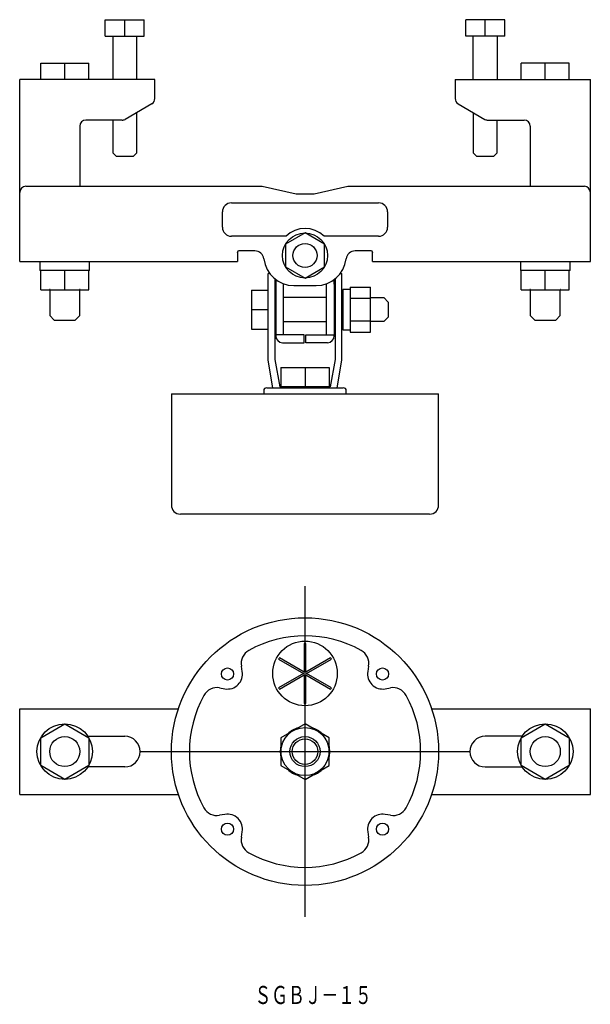
# Model space of a CAD drawing. Extents: x 1611 to 1801, y -21 to 306.
import ezdxf
from ezdxf.enums import TextEntityAlignment as Align

# ---------------------------------------------------------------- set-up
doc = ezdxf.new("R2010")
doc.units = 0
doc.header["$PDMODE"] = 65
doc.header["$PDSIZE"] = 0.2
doc.layers.get('0').update_dxf_attribs({"linetype": 'CONTINUOUS'})
doc.styles.add('MDRAFSTD', font='TXT', dxfattribs={"bigfont": 'BIGFONT'})

msp = doc.modelspace()

# ---------------------------------------------------------------- linework, layer by layer
at = {"color": 7, "linetype": 'CONTINUOUS'}
for p, q in [((1639.35, 306), (1652.35, 306)), ((1639.35, 300.5), (1639.35, 306)), ((1645.85, 300.5), (1645.85, 306)), ((1652.35, 300.5), (1652.35, 306)), ((1772.35, 306), (1759.35, 306)), ((1759.35, 300.5), (1759.35, 306)), ((1765.85, 300.5), (1765.85, 306)), ((1772.35, 300.5), (1772.35, 306)), ((1639.35, 300.5), (1652.35, 300.5)), ((1641.85, 300.5), (1641.85, 286.08)), ((1649.85, 286.08), (1649.85, 300.5)), ((1772.35, 300.5), (1759.35, 300.5)), ((1761.85, 286.08), (1761.85, 300.5)), ((1769.85, 300.5), (1769.85, 286.08)), ((1617.85, 291.58), (1633.85, 291.58)), ((1617.85, 286.08), (1617.85, 291.58)), ((1625.85, 286.08), (1625.85, 291.58)), ((1633.85, 286.08), (1633.85, 291.58)), ((1777.85, 286.08), (1777.85, 291.58)), ((1793.85, 291.58), (1777.85, 291.58)), ((1785.85, 286.08), (1785.85, 291.58)), ((1793.85, 286.08), (1793.85, 291.58)), ((1655.85, 286.08), (1610.85, 286.08)), ((1610.85, 225.58), (1610.85, 286.08)), ((1655.85, 279.74), (1655.85, 286.08)), ((1755.85, 286.08), (1755.85, 279.74)), ((1755.85, 286.08), (1800.85, 286.08)), ((1800.85, 225.58), (1800.85, 286.08)), ((1654.85, 278.01), (1645.92, 272.85)), ((1649.85, 261.7), (1649.85, 275.12)), ((1756.85, 278.01), (1765.77, 272.85)), ((1761.85, 275.12), (1761.85, 261.7)), ((1644.92, 272.58), (1632.85, 272.58)), ((1641.85, 272.58), (1641.85, 261.7)), ((1766.77, 272.58), (1778.85, 272.58)), ((1769.85, 261.7), (1769.85, 272.58)), ((1630.85, 270.58), (1630.85, 250.58)), ((1780.85, 270.58), (1780.85, 250.58)), ((1641.85, 261.7), (1643.05, 260.5)), ((1648.65, 260.5), (1643.05, 260.5)), ((1648.65, 260.5), (1649.85, 261.7)), ((1761.85, 261.7), (1763.05, 260.5)), ((1768.65, 260.5), (1763.05, 260.5)), ((1768.65, 260.5), (1769.85, 261.7)), ((1612.85, 250.58), (1691.57, 250.58)), ((1691.57, 250.58), (1702.85, 248.08)), ((1708.85, 248.08), (1720.12, 250.58)), ((1720.12, 250.58), (1798.85, 250.58)), ((1702.85, 248.08), (1708.85, 248.08)), ((1681.35, 245.08), (1730.35, 245.08)), ((1678.35, 236.98), (1678.35, 242.08)), ((1733.35, 242.08), (1733.35, 236.98)), ((1699.52, 233.98), (1681.35, 233.98)), ((1705.85, 235.09), (1699.35, 231.34)), ((1712.35, 231.34), (1705.85, 235.09)), ((1730.35, 233.98), (1712.17, 233.98)), ((1699.35, 231.34), (1699.35, 223.83)), ((1712.35, 223.83), (1712.35, 231.34)), ((1683.35, 228.58), (1683.36, 228.68)), ((1683.35, 228.58), (1683.35, 225.58)), ((1689.18, 229.08), (1683.85, 229.08)), ((1727.85, 229.08), (1722.51, 229.08)), ((1728.34, 228.68), (1728.35, 228.58)), ((1728.35, 225.58), (1728.35, 228.58)), ((1610.85, 225.58), (1683.35, 225.58)), ((1617.6, 225.58), (1617.6, 224.2)), ((1634.1, 222.58), (1634.1, 225.58)), ((1699.35, 223.83), (1705.85, 220.08)), ((1705.85, 220.08), (1712.35, 223.83)), ((1728.35, 225.58), (1800.85, 225.58)), ((1777.6, 225.58), (1777.6, 222.58)), ((1794.1, 224.2), (1794.1, 225.58)), ((1634.1, 222.58), (1617.6, 222.58)), ((1617.85, 216.18), (1617.85, 222.58)), ((1625.85, 216.18), (1625.85, 222.58)), ((1633.85, 216.18), (1633.85, 222.58)), ((1694.1, 221.58), (1693.55, 221.58)), ((1693.55, 192.76), (1693.55, 221.58)), ((1695.85, 219.78), (1695.85, 192.96)), ((1715.85, 219.78), (1715.85, 192.96)), ((1717.6, 221.58), (1718.15, 221.58)), ((1718.15, 192.76), (1718.15, 221.58)), ((1794.09, 222.58), (1777.6, 222.58)), ((1777.85, 216.18), (1777.85, 222.58)), ((1785.85, 216.18), (1785.85, 222.58)), ((1793.85, 216.18), (1793.85, 222.58)), ((1617.85, 216.18), (1633.85, 216.18)), ((1620.85, 216.18), (1620.85, 207.58)), ((1630.85, 207.58), (1630.85, 216.18)), ((1696.1, 218.08), (1696.1, 200.88)), ((1698.7, 201.18), (1698.7, 218.08)), ((1702.1, 217.58), (1709.6, 217.58)), ((1713, 201.18), (1713, 218.08)), ((1715.6, 218.08), (1715.6, 200.88)), ((1720.9, 216.28), (1718.4, 216.28)), ((1718.4, 216.28), (1718.4, 202.88)), ((1720.9, 217.09), (1727.7, 217.09)), ((1720.9, 217.09), (1720.9, 202.08)), ((1727.7, 202.08), (1727.7, 217.09)), ((1777.85, 216.18), (1793.85, 216.18)), ((1780.85, 216.18), (1780.85, 207.58)), ((1790.85, 207.58), (1790.85, 216.18)), ((1688.05, 216.08), (1693.55, 216.08)), ((1688.05, 216.08), (1688.05, 203.08)), ((1713, 213.58), (1698.7, 213.58)), ((1720.9, 213.34), (1727.7, 213.34)), ((1727.7, 213.58), (1732.05, 213.58)), ((1732.05, 213.58), (1733.55, 212.08)), ((1733.55, 212.08), (1733.55, 207.08)), ((1620.85, 207.58), (1622.35, 206.08)), ((1629.35, 206.08), (1630.85, 207.58)), ((1688.05, 209.58), (1693.55, 209.58)), ((1733.55, 207.08), (1732.05, 205.58)), ((1780.85, 207.58), (1782.35, 206.08)), ((1789.35, 206.08), (1790.85, 207.58)), ((1622.35, 206.08), (1629.35, 206.08)), ((1688.05, 203.08), (1693.55, 203.08)), ((1698.7, 205.58), (1713, 205.58)), ((1720.9, 205.83), (1727.7, 205.83)), ((1732.05, 205.58), (1727.7, 205.58)), ((1782.35, 206.08), (1789.35, 206.08)), ((1705.6, 201.18), (1696.1, 201.18)), ((1705.6, 198.58), (1705.6, 201.18)), ((1706.1, 198.58), (1706.1, 201.18)), ((1706.1, 201.18), (1715.6, 201.18)), ((1718.4, 202.88), (1720.9, 202.88)), ((1720.9, 202.08), (1727.7, 202.08)), ((1698.4, 198.58), (1705.6, 198.58)), ((1713.3, 198.58), (1706.1, 198.58)), ((1695.16, 183.58), (1693.55, 192.76)), ((1695.85, 192.96), (1697.45, 183.88)), ((1697.85, 190.28), (1713.85, 190.28)), ((1697.85, 190.28), (1697.85, 183.88)), ((1705.85, 190.28), (1705.85, 183.88)), ((1713.85, 190.28), (1713.85, 183.88)), ((1715.85, 192.96), (1714.25, 183.88)), ((1716.53, 183.58), (1718.15, 192.76)), ((1693.1, 183.58), (1718.6, 183.58)), ((1714.25, 183.88), (1697.45, 183.88)), ((1699.8, 183.58), (1699.8, 183.88)), ((1711.89, 183.88), (1711.89, 183.58)), ((1661.35, 181.58), (1661.35, 144.58)), ((1661.35, 181.58), (1750.35, 181.58)), ((1692.1, 182.58), (1692.1, 181.58)), ((1719.6, 181.58), (1719.6, 182.58)), ((1750.35, 144.58), (1750.35, 181.58)), ((1747.35, 141.58), (1664.35, 141.58)), ((1705.6, 98.57), (1705.6, 89)), ((1706.1, 89), (1706.1, 98.57)), ((1697.06, 93.35), (1705.35, 88.57)), ((1705.6, 89), (1697.31, 93.79)), ((1714.38, 93.79), (1706.1, 89)), ((1706.35, 88.57), (1714.63, 93.35)), ((1684.96, 89.25), (1684.65, 90.99)), ((1705.35, 88.57), (1697.06, 83.79)), ((1714.63, 83.79), (1706.35, 88.57)), ((1727.04, 90.99), (1726.73, 89.25)), ((1697.31, 83.36), (1705.6, 88.14)), ((1705.6, 88.14), (1705.6, 78.57)), ((1706.1, 78.57), (1706.1, 88.14)), ((1706.1, 88.14), (1714.38, 83.36)), ((1677.43, 83.76), (1679.17, 83.46)), ((1732.52, 83.46), (1734.26, 83.76)), ((1610.85, 76.82), (1663.69, 76.82)), ((1610.85, 48.32), (1610.85, 76.82)), ((1748, 76.82), (1800.85, 76.82)), ((1800.85, 48.32), (1800.85, 76.82)), ((1617.85, 67.19), (1625.85, 71.81)), ((1625.85, 71.81), (1633.85, 67.19)), ((1705.85, 71.81), (1697.85, 67.19)), ((1713.85, 67.19), (1705.85, 71.81)), ((1777.85, 67.19), (1785.85, 71.81)), ((1785.85, 71.81), (1793.85, 67.19)), ((1617.85, 57.95), (1617.85, 67.19)), ((1633.01, 67.67), (1645.85, 67.67)), ((1633.85, 67.19), (1633.85, 57.95)), ((1697.85, 67.19), (1697.85, 57.95)), ((1713.85, 57.95), (1713.85, 67.19)), ((1778.14, 67.67), (1765.85, 67.67)), ((1777.85, 57.95), (1777.85, 67.19)), ((1793.85, 67.19), (1793.85, 57.95)), ((1713.85, 62.78), (1714.09, 62.78)), ((1714.09, 62.39), (1713.85, 62.39)), ((1714.09, 62.36), (1713.85, 62.36)), ((1625.85, 53.33), (1617.85, 57.95)), ((1633.85, 57.95), (1625.85, 53.33)), ((1645.85, 57.47), (1633.01, 57.47)), ((1697.85, 57.95), (1705.85, 53.33)), ((1705.85, 53.33), (1713.85, 57.95)), ((1765.85, 57.47), (1778.14, 57.47)), ((1785.85, 53.33), (1777.85, 57.95)), ((1793.85, 57.95), (1785.85, 53.33)), ((1610.85, 48.32), (1663.69, 48.32)), ((1748, 48.32), (1800.85, 48.32)), ((1679.17, 41.69), (1677.43, 41.38)), ((1734.26, 41.38), (1732.52, 41.69)), ((1684.65, 34.16), (1684.96, 35.89)), ((1726.73, 35.89), (1727.04, 34.16))]:
    msp.add_line(p, q, dxfattribs=at)
at = {"color": 1, "linetype": 'CONTINUOUS'}
for p, q in [((1705.85, 7.57), (1705.85, 117.57)), ((1650.85, 62.57), (1760.85, 62.57))]:
    msp.add_line(p, q, dxfattribs=at)
at = {"color": 7, "linetype": 'CONTINUOUS'}
for centre, radius in [((1705.85, 227.58), 7.51), ((1705.85, 227.58), 4), ((1705.85, 62.57), 44.5), ((1705.85, 88.57), 10.75), ((1680.04, 88.38), 2), ((1731.66, 88.38), 2), ((1625.85, 62.57), 9.24), ((1705.85, 62.57), 8), ((1785.85, 62.57), 9.24), ((1625.85, 62.57), 5), ((1705.85, 62.57), 5), ((1705.85, 62.57), 4.25), ((1785.85, 62.57), 5), ((1680.04, 36.76), 2), ((1731.66, 36.76), 2)]:
    msp.add_circle(centre, radius, dxfattribs=at)
for centre, radius, start, end in [((1653.85, 279.74), 2, 300, 0), ((1757.85, 279.74), 2, 180, 240), ((1632.85, 270.58), 2, 90, 180), ((1644.92, 274.58), 2, 270, 300), ((1766.77, 274.58), 2, 240, 270), ((1778.85, 270.58), 2, 0, 90), ((1612.85, 248.58), 2, 90, 180), ((1798.85, 248.58), 2, 0, 90), ((1681.35, 242.08), 3, 90, 180), ((1730.35, 242.08), 3, 0, 90), ((1681.35, 236.98), 3, 180, 270), ((1705.85, 227.58), 9, 45.3254, 134.6746), ((1730.35, 236.98), 3, 270, 0), ((1683.85, 228.58), 0.5, 90, 168.463), ((1689.18, 226.08), 3, 6.6258, 90), ((1702.1, 227.58), 10, 186.6258, 270), ((1709.6, 227.58), 10, 270, 353.3742), ((1722.51, 226.08), 3, 90, 173.3742), ((1727.85, 228.58), 0.5, 11.537, 90), ((1642.9, 223.43), 25.32, 178.2668, 181.9228), ((1772.4, 224.86), 21.7, 358.2533, 1.9092), ((1306.07, 224.2), 488.03, 359.8104, 0), ((1706.1, 218.08), 10, 171.7674, 180), ((1705.6, 218.08), 10, 0, 8.2326), ((1706.1, 218.08), 7.4, 179.1973, 180), ((1705.6, 218.08), 7.4, 0, 0.8027), ((1698.4, 200.88), 2.3, 180, 270), ((1713.3, 200.88), 2.3, 270, 0), ((1693.1, 182.58), 1, 90, 180), ((1718.6, 182.58), 1, 0, 90), ((1664.35, 144.58), 3, 180, 270), ((1747.35, 144.58), 3, 270, 0), ((1705.85, 62.57), 38.5, 60.9475, 119.0525), ((1705.85, 88.57), 10, 88.5675, 91.4325), ((1689.58, 91.86), 5, 119.0525, 190), ((1722.11, 91.86), 5, 350, 60.9475), ((1705.85, 88.57), 10, 148.5675, 151.4325), ((1705.85, 88.57), 10, 28.5675, 31.4325), ((1680.04, 88.38), 5, 260, 10), ((1731.66, 88.38), 5, 170, 280), ((1676.56, 78.84), 5, 80, 150.9475), ((1705.85, 88.57), 10, 208.5675, 211.4325), ((1705.85, 88.57), 10, 328.5675, 331.4325), ((1735.13, 78.84), 5, 29.0525, 100), ((1705.85, 62.57), 38.5, 150.9475, 209.0525), ((1705.85, 62.57), 38.5, 330.9475, 29.0525), ((1705.85, 88.57), 10, 268.5675, 271.4325), ((1705.85, 62.57), 8.25, 105.9106, 134.1411), ((1705.85, 62.57), 8.25, 45.8589, 74.1411), ((1645.85, 62.57), 5.1, 270, 90), ((1765.85, 62.57), 5.1, 90, 270), ((1705.85, 62.57), 8.25, 165.8589, 194.1411), ((1705.85, 62.57), 8.25, 358.7498, 14.1411), ((1705.85, 62.57), 8.25, 345.8589, 358.5414), ((1705.85, 62.57), 8.25, 225.8589, 254.1411), ((1705.85, 62.57), 8.25, 285.8589, 314.1411), ((1676.56, 46.3), 5, 209.0525, 280), ((1735.13, 46.3), 5, 260, 330.9475), ((1680.04, 36.76), 5, 350, 100), ((1731.66, 36.76), 5, 80, 190), ((1689.58, 33.29), 5, 170, 240.9475), ((1722.11, 33.29), 5, 299.0525, 10), ((1705.85, 62.57), 38.5, 240.9475, 299.0525)]:
    msp.add_arc(centre, radius, start, end, dxfattribs=at)
for p in [(1620.85, 216.18), (1630.85, 216.18), (1780.85, 216.18), (1790.85, 216.18)]:
    msp.add_point(p, dxfattribs=at)

# ---------------------------------------------------------------- texts
at = {"color": 7, "linetype": 'CONTINUOUS', "style": 'MDRAFSTD', "width": 0.810811}
msp.add_text('ＳＧＢＪ－１５', height=6, dxfattribs=at).set_placement((1689.05, -21.38), (1728.06, -21.38), align=Align.FIT)

doc.saveas('drawing.dxf')
